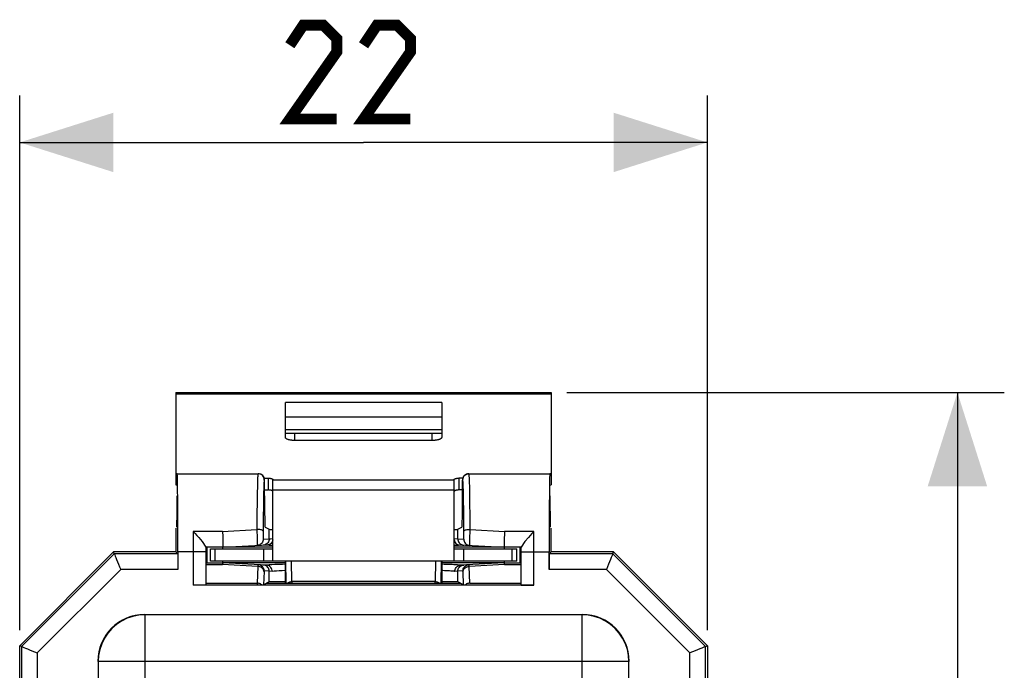
# Model space of a CAD drawing. Units: millimetres. Extents: x -78.3 to 20.5, y -25.1 to 47.
# Drawn here: x -11 to 20.5, y 16.2 to 37 of the extents above; entities that cross this region are included whole.
import ezdxf

# ---------------------------------------------------------------- set-up
doc = ezdxf.new("R2010")
doc.units = ezdxf.units.MM
doc.header["$LTSCALE"] = 16.335
doc.layers.get('0').update_dxf_attribs({"linetype": 'CONTINUOUS'})
for name, color, linetype in [('DRAFT', 7, 'CONTINUOUS'), ('RACCORDO', 7, 'CONTINUOUS'), ('SMUSSO', 7, 'CONTINUOUS')]:
    doc.layers.add(name, color=color, linetype=linetype)
doc.styles.get("Standard").update_dxf_attribs({"font": 'txt', "width": 0.8})
doc.dimstyles.new('DIMSTYLE_1', dxfattribs={"dimtxt": 3, "dimasz": 3, "dimexe": 1.5, "dimexo": 0.5, "dimgap": 0.75, "dimtad": 1, "dimtxsty": 'STANDARD', "dimblk": '_FILLED', "dimblk1": '_FILLED', "dimblk2": '_FILLED', "dimcen": 0.09, "dimazin": 2, "dimtfac": 1, "dimtofl": 0, "dimtmove": 0, "dimatfit": 3, "dimldrblk": '_FILLED', "dimfxl": 1, "dimtolj": 1, "dimarcsym": 0})

# ---------------------------------------------------------------- blocks, each defined once
blk = doc.blocks.new('_FILLED')
at = {"color": 0, "linetype": 'BYBLOCK'}
blk.add_solid([(0, 0), (-1, 0.317), (-1, -0.317)], dxfattribs=at)
blk = doc.blocks.new('*D0')
at = {"color": 7, "linetype": 'CONTINUOUS'}
for p, q in [((6.5, 25.1), (20.5, 25.1)), ((19, 25.1), (19, 0)), ((19, -25.1), (19, 0)), ((6.5, -25.1), (20.5, -25.1))]:
    blk.add_line(p, q, dxfattribs=at)
at = {"color": 7, "linetype": 'CONTINUOUS', "xscale": 3, "yscale": 3, "zscale": 3}
for p, rotation in [((19, 25.1), 90), ((19, -25.1), 270)]:
    blk.add_blockref('_FILLED', p, dxfattribs=dict(at, rotation=rotation))
at = {"color": 7, "linetype": 'CONTINUOUS', "insert": (15.25, 0), "char_height": 3, "width": 12.85714, "attachment_point": 2, "rotation": 90, "line_spacing_factor": 0.9}
blk.add_mtext('{\\ftxt;\\W0.0001;\\H0.0001;\\~}{\\ftxt;\\W2.8571428571;\\H3.0; }{\\ftxt;\\W0.0001;\\H0.0001;\\~}', dxfattribs=at)
blk = doc.blocks.new('*D1')
at = {"color": 7, "linetype": 'CONTINUOUS'}
for p, q in [((-11, 17.5), (-11, 34.597)), ((11, 17.5), (11, 34.597)), ((-11, 33.097), (0, 33.097)), ((11, 33.097), (0, 33.097))]:
    blk.add_line(p, q, dxfattribs=at)
at = {"color": 7, "linetype": 'CONTINUOUS', "xscale": 3, "yscale": 3, "zscale": 3, "rotation": 180}
blk.add_blockref('_FILLED', (-11, 33.097), dxfattribs=at)
at = {"color": 7, "linetype": 'CONTINUOUS', "xscale": 3, "yscale": 3, "zscale": 3}
blk.add_blockref('_FILLED', (11, 33.097), dxfattribs=at)
at = {"color": 7, "linetype": 'CONTINUOUS', "insert": (0, 36.847), "char_height": 3, "width": 7.07143, "attachment_point": 2, "line_spacing_factor": 0.9}
blk.add_mtext('{\\ftxt;\\W0.0001;\\H0.0001;\\~}{\\ftxt;\\W1.5714285714;\\H3.0; }{\\ftxt;\\W0.0001;\\H0.0001;\\~}', dxfattribs=at)

msp = doc.modelspace()

# ---------------------------------------------------------------- linework, layer by layer
at = {"color": 7, "linetype": 'CONTINUOUS'}
for p, q in [((-6, 25.1), (-6, 25.051)), ((-6, 25.1), (6, 25.1)), ((6, 25.1), (6, 25.051)), ((-2.9, 19.7), (-2.9, 22.292)), ((2.9, 19.7), (2.9, 22.292)), ((-2.9, 20.15), (-4.5, 20.15)), ((4.5, 20.15), (2.9, 20.15)), ((-2.5, 19.65), (-4.5, 19.65)), ((2.9, 19.7), (-2.9, 19.7)), ((4.5, 19.65), (2.5, 19.65))]:
    msp.add_line(p, q, dxfattribs=at)
at = {"color": 250, "linetype": 'CONTINUOUS'}
for p, q in [((6, 25.051), (-6, 25.051)), ((2.5, 24.783), (-2.5, 24.783)), ((2.5, 24.311), (-2.5, 24.311)), ((2.5, 23.9), (-2.5, 23.9)), ((2.9, 22.292), (-2.9, 22.292)), ((2.9, 22.291), (-2.9, 22.291)), ((2.9, 21.975), (-2.9, 21.975))]:
    msp.add_line(p, q, dxfattribs=at)
at = {"color": 7, "linetype": 'CONTINUOUS', "const_width": 0.35}
for points in [[(-0.857, 33.847), (-2.357, 33.847), (-0.857, 35.99), (-0.857, 36.418), (-1.286, 36.847), (-1.929, 36.847), (-2.357, 36.204)], [(1.5, 33.847), (0, 33.847), (1.5, 35.99), (1.5, 36.418), (1.071, 36.847), (0.429, 36.847), (0, 36.204)]]:
    msp.add_lwpolyline(points, dxfattribs=at)
at = {"layer": 'DRAFT', "color": 7, "linetype": 'CONTINUOUS'}
for p, q in [((-6, 20.764), (-6, 20)), ((6, 20), (6, 20.764)), ((-8, 20), (-11, 17)), ((-6, 20), (-8, 20)), ((8, 20), (6, 20)), ((11, 17), (8, 20)), ((-3.096, 19), (3.096, 19)), ((-11, -17), (-11, 17)), ((11, 17), (11, -17))]:
    msp.add_line(p, q, dxfattribs=at)
for centre, start_param, end_param in [((-5.961, 20), -1.570796, 0), ((5.961, 20), 0, 1.570796)]:
    msp.add_ellipse(centre, major_axis=(0, 2.5), ratio=0.008727, start_param=start_param, end_param=end_param, dxfattribs=at)
at = {"layer": 'RACCORDO', "color": 7, "linetype": 'CONTINUOUS'}
for p, q in [((-2.5, 23.663), (-2.5, 24.783)), ((2.5, 24.783), (2.5, 23.663)), ((-2.5, 23.8), (2.5, 23.8)), ((2.2, 23.565), (-2.2, 23.565)), ((-5.961, 22.5), (-3.375, 22.5)), ((3.34, 22.497), (3.375, 22.5)), ((3.375, 22.5), (5.961, 22.5)), ((-3.178, 22.36), (-3.05, 22.36)), ((-3.168, 21.791), (-3.168, 22.3)), ((-2.9, 22.292), (-2.9, 22.311)), ((2.9, 22.292), (2.9, 22.311)), ((3.178, 22.36), (3.05, 22.36)), ((3.168, 21.791), (3.168, 22.3)), ((-3.168, 21.982), (-3.05, 21.982)), ((3.168, 21.982), (3.05, 21.982)), ((-3.15, 20.791), (-3.017, 20.725)), ((3.017, 20.725), (3.15, 20.791)), ((-4.51, 20.655), (-4.506, 20.493)), ((-4.5, 20.15), (-3.065, 20.225)), ((3.065, 20.225), (4.5, 20.15)), ((4.504, 20.414), (4.5, 20.223)), ((-7.976, 19.943), (-10.943, 16.976)), ((-7.976, 19.943), (-8, 20)), ((-5.943, 19.943), (-7.976, 19.943)), ((-5.943, 19.943), (-6, 20)), ((-5.939, 20), (-5.939, 19.443)), ((-4.5, 20.15), (-5.047, 20.15)), ((-5.047, 20), (-5.047, 18.942)), ((-5.002, 19.65), (-5.002, 20.15)), ((-4.9, 19.7), (-4.9, 20.1)), ((-4.9, 20.1), (-2.9, 20.1)), ((2.9, 20.1), (4.9, 20.1)), ((5.047, 20.15), (4.5, 20.15)), ((4.9, 19.7), (4.9, 20.1)), ((5.002, 20.15), (5.002, 19.65)), ((5.047, 18.942), (5.047, 20)), ((5.939, 19.443), (5.939, 20)), ((5.943, 19.943), (6, 20)), ((7.976, 19.943), (5.943, 19.943)), ((7.976, 19.943), (8, 20)), ((10.943, 16.976), (7.976, 19.943)), ((-5.041, 19.65), (-4.5, 19.65)), ((-2.9, 19.7), (-4.9, 19.7)), ((-3.096, 19.576), (-4.5, 19.65)), ((-2.5, 19), (-2.5, 19.7)), ((2.5, 19.7), (2.5, 19)), ((4.9, 19.7), (2.9, 19.7)), ((4.5, 19.65), (3.096, 19.576)), ((4.5, 19.65), (5.041, 19.65)), ((5.447, 18.939), (-5.447, 18.939)), ((-3.017, 19.039), (-3.195, 18.95)), ((3.195, 18.95), (3.017, 19.039)), ((6.991, 17.991), (-6.991, 17.991)), ((-10.943, 16.976), (-11, 17)), ((-10.943, 16.976), (-10.943, -16.976)), ((10.943, 16.976), (11, 17)), ((10.943, -16.976), (10.943, 16.976)), ((-8.491, 16.491), (-8.491, -16.491)), ((8.491, -16.491), (8.491, 16.491))]:
    msp.add_line(p, q, dxfattribs=at)
at = {"layer": 'RACCORDO', "color": 250, "linetype": 'CONTINUOUS'}
for p, q in [((-2.2, 23.565), (-2.2, 23.8)), ((2.2, 23.565), (2.2, 23.8)), ((3.378, 22.491), (3.375, 22.5)), ((-3.397, 22.069), (-3.401, 21.909)), ((-3.394, 22.198), (-3.397, 22.069)), ((-3.39, 22.3), (-3.394, 22.198)), ((-3.168, 22.3), (-3.175, 22.3)), ((-3.05, 22.36), (-3.05, 21.982)), ((3.05, 22.36), (3.05, 21.982)), ((3.175, 22.3), (3.168, 22.3)), ((3.392, 22.24), (3.39, 22.313)), ((3.397, 22.073), (3.392, 22.24)), ((3.401, 21.884), (3.397, 22.073)), ((-3.401, 21.909), (-3.405, 21.603)), ((-3.201, 21.756), (-3.205, 21.475)), ((-3.197, 21.904), (-3.201, 21.756)), ((-3.194, 22.023), (-3.197, 21.904)), ((3.199, 21.823), (3.195, 21.988)), ((3.203, 21.641), (3.199, 21.823)), ((3.406, 21.574), (3.401, 21.884)), ((-3.405, 21.603), (-3.41, 21.21)), ((-3.205, 21.475), (-3.21, 21.113)), ((3.207, 21.35), (3.203, 21.641)), ((3.41, 21.146), (3.406, 21.574)), ((-3.41, 21.21), (-3.413, 20.723)), ((-3.21, 21.113), (-3.213, 20.665)), ((3.211, 20.956), (3.207, 21.35)), ((3.413, 20.723), (3.41, 21.146)), ((3.213, 20.642), (3.211, 20.956)), ((-4.51, 20.655), (-5.447, 20.655)), ((-4.51, 20.655), (-3.413, 20.723)), ((-3.413, 20.723), (-3.41, 20.623)), ((-3.41, 20.623), (-3.408, 20.537)), ((-3.408, 20.537), (-3.399, 20.211)), ((-3.213, 20.665), (-3.213, 20.615)), ((-3.213, 20.615), (-3.213, 20.557)), ((-3.213, 20.557), (-3.213, 20.51)), ((-3.213, 20.51), (-3.212, 20.48)), ((-3.212, 20.48), (-3.212, 20.452)), ((-3.017, 20.418), (-3.017, 20.725)), ((3.017, 20.418), (3.017, 20.725)), ((3.212, 20.485), (3.213, 20.518)), ((3.212, 20.459), (3.212, 20.485)), ((3.213, 20.577), (3.213, 20.642)), ((3.213, 20.518), (3.213, 20.577)), ((3.404, 20.394), (3.413, 20.723)), ((3.413, 20.723), (4.51, 20.655)), ((5.447, 20.655), (4.51, 20.655)), ((5.447, 20), (5.447, 20.655)), ((-3.399, 20.211), (-3.399, 20.208)), ((-3.21, 20.407), (-3.017, 20.418)), ((-3.068, 20.225), (-3.021, 20.221)), ((-3.017, 20.418), (-3.012, 20.418)), ((-3.012, 20.418), (-2.981, 20.42)), ((-2.981, 20.42), (-2.896, 20.425)), ((2.896, 20.425), (3.017, 20.418)), ((3.017, 20.418), (3.21, 20.407)), ((3.212, 20.438), (3.212, 20.459)), ((3.399, 20.211), (3.404, 20.394)), ((-5.047, 20), (-5.939, 20)), ((-5.047, 20.156), (-5.047, 20)), ((-4.75, 19.7), (-4.75, 20.1)), ((-4.502, 20.1), (-4.502, 20.15)), ((-3.2, 20.1), (-3.2, 19.7)), ((3.2, 20.1), (3.2, 19.7)), ((4.502, 20.15), (4.502, 20.1)), ((4.75, 19.7), (4.75, 20.1)), ((5.047, 20), (5.047, 20.156)), ((5.047, 20), (5.939, 20)), ((5.447, 18.939), (5.447, 20)), ((-5.042, 19.596), (-4.51, 19.596)), ((-3.383, 19.537), (-4.51, 19.596)), ((-4.502, 19.65), (-4.502, 19.7)), ((-3.383, 19.537), (-3.399, 18.999)), ((-3.348, 19.534), (-3.383, 19.537)), ((-2.473, 19), (-2.485, 19.7)), ((-2.292, 19.053), (-2.303, 19.7)), ((2.303, 19.7), (2.292, 19.053)), ((2.485, 19.7), (2.473, 19)), ((2.577, 19.603), (2.5, 19.605)), ((3.348, 19.534), (3.383, 19.537)), ((4.51, 19.596), (3.383, 19.537)), ((3.399, 18.999), (3.383, 19.537)), ((4.502, 19.7), (4.502, 19.65)), ((4.51, 19.596), (5.042, 19.596)), ((-7.769, 19.443), (-10.443, 16.769)), ((-5.939, 19.443), (-7.769, 19.443)), ((-3.017, 19.382), (-3.181, 19.391)), ((-3.017, 19.039), (-3.017, 19.382)), ((-2.923, 19.377), (-3.017, 19.382)), ((2.923, 19.377), (2.885, 19.381)), ((3.013, 19.382), (2.923, 19.377)), ((3.017, 19.382), (3.013, 19.382)), ((3.181, 19.391), (3.017, 19.382)), ((3.017, 19.039), (3.017, 19.382)), ((3.195, 18.95), (3.183, 19.369)), ((7.769, 19.443), (5.939, 19.443)), ((10.443, 16.769), (7.769, 19.443)), ((-5.045, 18.999), (-3.399, 18.999)), ((-2.292, 19.053), (-2.292, 19)), ((2.292, 19.053), (-2.292, 19.053)), ((2.292, 19), (2.292, 19.053)), ((3.399, 18.999), (5.045, 18.999)), ((-6.991, -17.991), (-6.991, 17.991)), ((6.991, -17.991), (6.991, 17.991)), ((-10.443, 16.769), (-10.443, -16.769)), ((10.443, -16.769), (10.443, 16.769)), ((8.491, 16.491), (-8.491, 16.491))]:
    msp.add_line(p, q, dxfattribs=at)
at = {"layer": 'RACCORDO', "color": 7, "linetype": 'CONTINUOUS'}
for points in [[(-2.2, 23.565), (-2.22, 23.566), (-2.239, 23.566), (-2.259, 23.567), (-2.278, 23.569), (-2.296, 23.571), (-2.315, 23.573), (-2.333, 23.575), (-2.35, 23.578), (-2.367, 23.582), (-2.383, 23.586), (-2.398, 23.59), (-2.412, 23.594), (-2.426, 23.599), (-2.438, 23.604), (-2.449, 23.609), (-2.46, 23.614), (-2.469, 23.62), (-2.477, 23.626), (-2.484, 23.632), (-2.49, 23.638), (-2.494, 23.644), (-2.497, 23.65), (-2.499, 23.657), (-2.5, 23.663)], [(2.5, 23.663), (2.499, 23.657), (2.497, 23.65), (2.494, 23.644), (2.49, 23.638), (2.484, 23.632), (2.477, 23.626), (2.469, 23.62), (2.46, 23.614), (2.449, 23.609), (2.438, 23.604), (2.426, 23.599), (2.412, 23.594), (2.398, 23.59), (2.383, 23.586), (2.367, 23.582), (2.35, 23.578), (2.333, 23.575), (2.315, 23.573), (2.296, 23.571), (2.278, 23.569), (2.259, 23.567), (2.239, 23.566), (2.22, 23.566), (2.2, 23.565)], [(3.285, 22.479), (3.306, 22.488), (3.34, 22.497)], [(-3.05, 22.36), (-3.04, 22.36), (-3.03, 22.36), (-3.021, 22.359), (-3.011, 22.359), (-3.002, 22.358), (-2.993, 22.357), (-2.984, 22.355), (-2.975, 22.354), (-2.967, 22.352), (-2.959, 22.35), (-2.951, 22.348), (-2.944, 22.346), (-2.937, 22.344), (-2.931, 22.341), (-2.925, 22.339), (-2.92, 22.336), (-2.915, 22.333), (-2.911, 22.33), (-2.908, 22.327), (-2.905, 22.324), (-2.903, 22.321), (-2.901, 22.318), (-2.9, 22.315), (-2.9, 22.311)], [(2.9, 22.311), (2.9, 22.315), (2.901, 22.318), (2.903, 22.321), (2.905, 22.324), (2.908, 22.327), (2.911, 22.33), (2.915, 22.333), (2.92, 22.336), (2.925, 22.339), (2.931, 22.341), (2.937, 22.344), (2.944, 22.346), (2.951, 22.348), (2.959, 22.35), (2.967, 22.352), (2.975, 22.354), (2.984, 22.355), (2.993, 22.357), (3.002, 22.358), (3.011, 22.359), (3.021, 22.359), (3.03, 22.36), (3.04, 22.36), (3.05, 22.36)], [(-2.915, 21.955), (-2.92, 21.958), (-2.925, 21.96), (-2.931, 21.963), (-2.937, 21.965), (-2.944, 21.968), (-2.951, 21.97), (-2.959, 21.972), (-2.967, 21.974), (-2.975, 21.975), (-2.984, 21.977), (-2.993, 21.978), (-3.002, 21.979), (-3.011, 21.98), (-3.021, 21.981), (-3.03, 21.982), (-3.04, 21.982), (-3.05, 21.982)], [(-2.9, 21.933), (-2.9, 21.936), (-2.901, 21.94), (-2.903, 21.943), (-2.905, 21.946), (-2.908, 21.949), (-2.911, 21.952), (-2.915, 21.955)], [(2.915, 21.955), (2.911, 21.952), (2.908, 21.949), (2.905, 21.946), (2.903, 21.943), (2.901, 21.94), (2.9, 21.936)], [(3.05, 21.982), (3.04, 21.982), (3.03, 21.982), (3.021, 21.981), (3.011, 21.98), (3.002, 21.979), (2.993, 21.978), (2.984, 21.977), (2.975, 21.975), (2.967, 21.974), (2.959, 21.972), (2.951, 21.97), (2.944, 21.968), (2.937, 21.965), (2.931, 21.963), (2.925, 21.96), (2.92, 21.958), (2.915, 21.955)], [(-5.447, 20.655), (-5.387, 20.592), (-5.328, 20.527), (-5.273, 20.46)], [(-4.506, 20.493), (-4.501, 20.276), (-4.5, 20.223), (-4.5, 20.183), (-4.5, 20.158), (-4.5, 20.15)], [(4.51, 20.655), (4.508, 20.574), (4.504, 20.414)], [(5.447, 20.655), (5.387, 20.592), (5.328, 20.527), (5.273, 20.46), (5.165, 20.332)], [(-5.273, 20.46), (-5.165, 20.332), (-5.121, 20.273), (-5.088, 20.221), (-5.063, 20.181), (-5.047, 20.156)], [(-3.32, 20.229), (-3.334, 20.222), (-3.366, 20.212), (-3.399, 20.208)], [(-2.9, 20.387), (-2.907, 20.358), (-2.919, 20.327), (-2.936, 20.299), (-2.957, 20.274), (-2.982, 20.254), (-3.009, 20.239), (-3.038, 20.229), (-3.068, 20.225)], [(2.9, 20.387), (2.907, 20.358), (2.919, 20.327), (2.936, 20.299), (2.957, 20.274), (2.981, 20.254), (3.008, 20.239), (3.036, 20.23), (3.065, 20.225)], [(3.315, 20.231), (3.334, 20.222), (3.366, 20.212), (3.399, 20.208)], [(4.5, 20.223), (4.5, 20.183), (4.5, 20.158), (4.5, 20.15)], [(5.165, 20.332), (5.121, 20.273), (5.088, 20.221), (5.063, 20.181), (5.047, 20.156)], [(-7.976, 19.943), (-7.972, 19.934), (-7.961, 19.909), (-7.946, 19.87), (-7.925, 19.818), (-7.898, 19.755), (-7.869, 19.684), (-7.838, 19.607), (-7.805, 19.526), (-7.769, 19.443)], [(-5.047, 20.153), (-5.047, 20.155), (-5.047, 20.156)], [(-5.047, 20.15), (-5.047, 20.15), (-5.047, 20.15), (-5.047, 20.151), (-5.047, 20.151), (-5.047, 20.152), (-5.047, 20.153)], [(5.047, 20.156), (5.047, 20.154), (5.047, 20.153), (5.047, 20.152), (5.047, 20.151), (5.047, 20.151), (5.047, 20.15), (5.047, 20.15), (5.047, 20.15)], [(7.976, 19.943), (7.974, 19.933), (7.963, 19.908), (7.946, 19.87), (7.924, 19.818), (7.899, 19.755), (7.869, 19.684), (7.836, 19.607), (7.802, 19.527), (7.769, 19.443)], [(-4.5, 19.65), (-4.501, 19.649), (-4.502, 19.647), (-4.503, 19.644), (-4.504, 19.639), (-4.506, 19.633), (-4.507, 19.626), (-4.508, 19.617), (-4.509, 19.607), (-4.51, 19.596)], [(-3.286, 19.567), (-3.305, 19.576), (-3.337, 19.586), (-3.371, 19.591)], [(-2.923, 19.377), (-2.925, 19.411), (-2.933, 19.444), (-2.946, 19.475), (-2.964, 19.503), (-2.985, 19.527), (-3.01, 19.547), (-3.037, 19.562), (-3.066, 19.572), (-3.096, 19.576)], [(2.923, 19.377), (2.925, 19.41), (2.933, 19.443), (2.946, 19.474), (2.963, 19.503), (2.985, 19.527), (3.011, 19.548), (3.039, 19.563), (3.069, 19.573), (3.1, 19.577)], [(3.291, 19.569), (3.305, 19.576), (3.337, 19.586), (3.371, 19.591)], [(4.51, 19.596), (4.509, 19.607), (4.508, 19.617), (4.507, 19.626), (4.506, 19.633), (4.504, 19.639), (4.503, 19.644), (4.502, 19.647), (4.501, 19.649), (4.5, 19.65)], [(-6.991, 17.991), (-7.187, 17.978), (-7.379, 17.94), (-7.565, 17.877), (-7.741, 17.791), (-7.904, 17.682), (-8.051, 17.552), (-8.181, 17.405), (-8.29, 17.242), (-8.377, 17.066), (-8.44, 16.88), (-8.478, 16.688), (-8.491, 16.491)], [(8.491, 16.491), (8.478, 16.688), (8.44, 16.88), (8.377, 17.066), (8.29, 17.242), (8.181, 17.405), (8.051, 17.552), (7.904, 17.682), (7.741, 17.791), (7.565, 17.877), (7.379, 17.94), (7.187, 17.978), (6.991, 17.991)], [(-10.943, 16.976), (-10.933, 16.974), (-10.908, 16.963), (-10.87, 16.946), (-10.818, 16.924), (-10.755, 16.899), (-10.684, 16.869), (-10.607, 16.836), (-10.527, 16.802), (-10.443, 16.769)], [(10.943, 16.976), (10.934, 16.972), (10.909, 16.961), (10.87, 16.946), (10.818, 16.925), (10.755, 16.898), (10.684, 16.869), (10.607, 16.838), (10.526, 16.805), (10.443, 16.769)]]:
    msp.add_lwpolyline(points, dxfattribs=at)
at = {"layer": 'RACCORDO', "color": 250, "linetype": 'CONTINUOUS'}
for points in [[(-3.375, 22.5), (-3.376, 22.497), (-3.378, 22.49), (-3.38, 22.477), (-3.382, 22.46), (-3.383, 22.438), (-3.385, 22.411), (-3.387, 22.379), (-3.389, 22.342), (-3.39, 22.3)], [(-3.175, 22.3), (-3.178, 22.335), (-3.187, 22.368), (-3.201, 22.4), (-3.221, 22.429), (-3.246, 22.453), (-3.275, 22.473), (-3.306, 22.488), (-3.34, 22.497), (-3.375, 22.5)], [(3.175, 22.3), (3.178, 22.335), (3.187, 22.368), (3.201, 22.4), (3.221, 22.429), (3.246, 22.453), (3.275, 22.473), (3.285, 22.479)], [(3.39, 22.313), (3.387, 22.375), (3.384, 22.427), (3.381, 22.466), (3.378, 22.491)], [(-3.18, 22.279), (-3.182, 22.263), (-3.184, 22.243), (-3.185, 22.218), (-3.187, 22.189), (-3.189, 22.155), (-3.19, 22.116), (-3.194, 22.023)], [(-3.175, 22.3), (-3.176, 22.298), (-3.178, 22.291), (-3.18, 22.279)], [(3.195, 21.988), (3.192, 22.061), (3.19, 22.127), (3.187, 22.186), (3.184, 22.233), (3.181, 22.267), (3.178, 22.289), (3.175, 22.3)], [(-5.447, 20.655), (-5.447, 20.548), (-5.447, 18.939)], [(-3.213, 20.665), (-3.217, 20.675), (-3.226, 20.685), (-3.241, 20.694), (-3.261, 20.702), (-3.286, 20.709), (-3.314, 20.715), (-3.345, 20.719), (-3.379, 20.722), (-3.413, 20.723)], [(3.213, 20.665), (3.217, 20.675), (3.226, 20.685), (3.241, 20.694), (3.261, 20.702), (3.286, 20.709), (3.314, 20.715), (3.345, 20.719), (3.379, 20.722), (3.413, 20.723)], [(-3.21, 20.407), (-3.213, 20.374), (-3.221, 20.341), (-3.235, 20.31), (-3.254, 20.282), (-3.277, 20.258), (-3.304, 20.238), (-3.32, 20.229)], [(-3.212, 20.452), (-3.212, 20.44), (-3.211, 20.429), (-3.211, 20.42), (-3.211, 20.414), (-3.21, 20.409), (-3.21, 20.407)], [(-3.017, 20.418), (-3.02, 20.384), (-3.028, 20.351), (-3.042, 20.321), (-3.061, 20.293), (-3.084, 20.268), (-3.111, 20.248), (-3.141, 20.233), (-3.173, 20.222), (-3.207, 20.218)], [(-3.021, 20.221), (-2.971, 20.217), (-2.918, 20.214), (-2.9, 20.213)], [(2.9, 20.213), (2.904, 20.213), (2.953, 20.216), (2.996, 20.219), (3.035, 20.222), (3.068, 20.225)], [(3.017, 20.418), (3.02, 20.384), (3.028, 20.351), (3.042, 20.321), (3.061, 20.293), (3.084, 20.268), (3.111, 20.248), (3.141, 20.233), (3.173, 20.222), (3.207, 20.218)], [(3.21, 20.407), (3.21, 20.408), (3.21, 20.409), (3.21, 20.411), (3.211, 20.414), (3.211, 20.418), (3.211, 20.424), (3.211, 20.43), (3.212, 20.438)], [(3.21, 20.407), (3.213, 20.374), (3.221, 20.341), (3.235, 20.31), (3.254, 20.282), (3.277, 20.258), (3.304, 20.238), (3.315, 20.231)], [(3.399, 20.208), (3.399, 20.208), (3.399, 20.211)], [(-3.371, 19.591), (-3.372, 19.59), (-3.373, 19.589), (-3.374, 19.586), (-3.375, 19.582), (-3.377, 19.576), (-3.378, 19.569), (-3.38, 19.56), (-3.381, 19.55), (-3.383, 19.537)], [(-3.183, 19.364), (-3.186, 19.394), (-3.195, 19.423), (-3.21, 19.45), (-3.23, 19.475), (-3.255, 19.496), (-3.283, 19.514), (-3.315, 19.526), (-3.348, 19.534)], [(-3.181, 19.391), (-3.184, 19.425), (-3.192, 19.457), (-3.206, 19.488), (-3.225, 19.516), (-3.248, 19.54), (-3.275, 19.561), (-3.286, 19.567)], [(-3.017, 19.382), (-3.02, 19.416), (-3.028, 19.449), (-3.042, 19.479), (-3.061, 19.507), (-3.084, 19.532), (-3.111, 19.552), (-3.141, 19.567), (-3.173, 19.578), (-3.207, 19.582)], [(-2.5, 19.605), (-2.588, 19.603), (-2.717, 19.599), (-2.834, 19.594), (-2.936, 19.589), (-3.024, 19.583), (-3.1, 19.577)], [(2.894, 19.592), (2.833, 19.594), (2.771, 19.597), (2.707, 19.599), (2.577, 19.603)], [(3.004, 19.585), (2.951, 19.588), (2.894, 19.592)], [(3.1, 19.577), (3.054, 19.581), (3.004, 19.585)], [(3.017, 19.382), (3.02, 19.416), (3.028, 19.449), (3.042, 19.479), (3.061, 19.507), (3.084, 19.532), (3.111, 19.552), (3.141, 19.567), (3.173, 19.578), (3.207, 19.582)], [(3.181, 19.391), (3.184, 19.425), (3.192, 19.457), (3.206, 19.488), (3.225, 19.516), (3.248, 19.54), (3.275, 19.561), (3.291, 19.569)], [(3.183, 19.364), (3.186, 19.394), (3.195, 19.423), (3.21, 19.45), (3.23, 19.475), (3.255, 19.496), (3.283, 19.514), (3.315, 19.526), (3.348, 19.534)], [(3.383, 19.537), (3.382, 19.547), (3.38, 19.556), (3.379, 19.565), (3.378, 19.572), (3.376, 19.579), (3.375, 19.584), (3.373, 19.588), (3.372, 19.59), (3.371, 19.591)], [(-3.181, 19.391), (-3.181, 19.391), (-3.181, 19.39), (-3.182, 19.389), (-3.182, 19.386), (-3.182, 19.384), (-3.182, 19.38), (-3.182, 19.375), (-3.183, 19.37), (-3.195, 18.95)], [(-2.5, 19.403), (-2.599, 19.399), (-2.698, 19.395), (-2.786, 19.389), (-2.861, 19.383), (-2.923, 19.377)], [(2.885, 19.381), (2.844, 19.385), (2.798, 19.388), (2.75, 19.392), (2.7, 19.395), (2.648, 19.397), (2.595, 19.4), (2.541, 19.402), (2.5, 19.403)], [(3.183, 19.369), (3.182, 19.374), (3.182, 19.378), (3.182, 19.382), (3.182, 19.385), (3.182, 19.387), (3.181, 19.389), (3.181, 19.391), (3.181, 19.391)], [(-3.399, 18.999), (-3.4, 18.989), (-3.4, 18.979), (-3.401, 18.971), (-3.401, 18.964), (-3.402, 18.958), (-3.402, 18.953), (-3.403, 18.949), (-3.404, 18.947), (-3.404, 18.946)], [(-3.258, 18.948), (-3.277, 18.963), (-3.299, 18.976), (-3.323, 18.986), (-3.347, 18.993), (-3.373, 18.998), (-3.399, 18.999)], [(-2.436, 19), (-2.434, 19.002), (-2.418, 19.015), (-2.401, 19.026), (-2.381, 19.035), (-2.36, 19.043), (-2.338, 19.048), (-2.315, 19.051), (-2.292, 19.053)], [(2.292, 19.053), (2.315, 19.051), (2.338, 19.048), (2.36, 19.043), (2.381, 19.035), (2.401, 19.026), (2.418, 19.015), (2.434, 19.002), (2.436, 19)], [(3.399, 18.999), (3.373, 18.998), (3.347, 18.993), (3.323, 18.986), (3.299, 18.976), (3.277, 18.963), (3.258, 18.948)]]:
    msp.add_lwpolyline(points, dxfattribs=at)
at = {"layer": 'RACCORDO', "color": 7, "linetype": 'CONTINUOUS'}
for centre, major_axis, ratio, start_param, end_param in [((-3.368, 22.3), (0.2, 0), 0.999848, 0, 1.570796), ((3.368, 22.3), (0.2, 0), 0.999848, 1.570796, 3.141593), ((-5.973, 21.791), (0, 1), 0.008727, -3.132866, -1.570796), ((-3.15, 21.791), (0, 1), 0.017455, 1.570796, 3.132866), ((3.15, 21.791), (0, 1), 0.017455, -3.132866, -1.570796), ((5.973, 21.791), (0, 1), 0.008727, 1.570796, 3.132866), ((-2.017, 20.725), (1, 0), 0.008727, 3.159046, 3.619247), ((2.017, 20.725), (1, 0), 0.008727, -0.477655, -0.017453), ((5.943, 19.443), (0, 0.5), 0.008727, 0.008727, 1.570796), ((-2.017, 19.039), (1, 0), 0.008727, 8.371754, 9.407325), ((2.017, 19.039), (1, 0), 0.008727, 6.300639, 7.349302), ((5.447, 18.942), (0.4, 0), 0.008727, -3.138102, -1.570796), ((-7, 16.5), (1.061, -1.061), 0.999988, 2.356201, 3.926985), ((7, 16.5), (1.061, 1.061), 0.999988, -0.785392, 0.785392)]:
    msp.add_ellipse(centre, major_axis=major_axis, ratio=ratio, start_param=start_param, end_param=end_param, dxfattribs=at)
at = {"layer": 'SMUSSO', "color": 7, "linetype": 'CONTINUOUS'}
for p, q in [((-6, 25.051), (-6, 22.523)), ((6, 25.051), (6, 22.523)), ((-6, 22.523), (-6, 22.145)), ((-6, 22.523), (-5.961, 22.51)), ((5.961, 22.51), (6, 22.523)), ((6, 22.523), (6, 22.145)), ((-6, 22.145), (-5.964, 22.133)), ((5.964, 22.133), (6, 22.145))]:
    msp.add_line(p, q, dxfattribs=at)

# ---------------------------------------------------------------- dimensions: what is measured, and where the dimension line sits
at = {"color": 7, "linetype": 'CONTINUOUS'}
for base, p1, p2, angle, text, picture, middle in [((-11, 33.097), (11, 17), (-11, 17), 180, '{\\ftxt;\\W0.0001;\\H0.0001;\\~}{\\ftxt;\\W1.5714285714;\\H3.0; }{\\ftxt;\\W0.0001;\\H0.0001;\\~}', '*D1', (-0.429, 33.097)), ((19, -25.1), (6, 25.1), (6, -25.1), 270, '{\\ftxt;\\W0.0001;\\H0.0001;\\~}{\\ftxt;\\W2.8571428571;\\H3.0; }{\\ftxt;\\W0.0001;\\H0.0001;\\~}', '*D0', (19, -0.429))]:
    dim = msp.add_linear_dim(base=base, p1=p1, p2=p2, angle=angle, text=text, dimstyle='DIMSTYLE_1', dxfattribs=at)
    dim.commit()
    dim.dimension.update_dxf_attribs({"geometry": picture, "text_midpoint": middle, "dimtype": 160})

doc.saveas('drawing.dxf')
